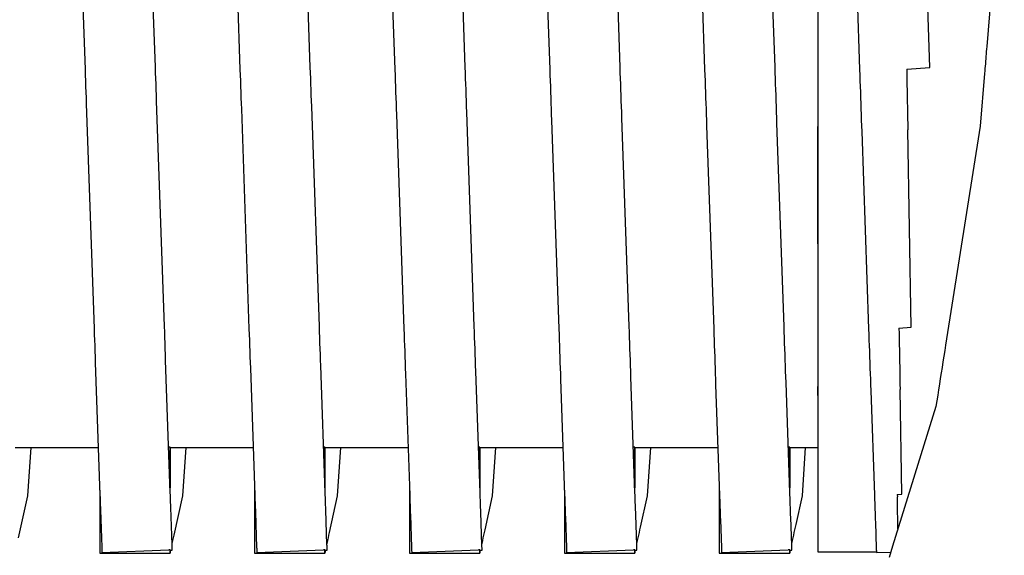
# Model space of a CAD drawing. Units: millimetres. Extents: x -197293 to -86482, y -114624 to 37060.
# Drawn here: x -158121 to -158117, y -114465 to -114463 of the extents above; entities that cross this region are included whole.
import ezdxf

# ---------------------------------------------------------------- set-up
doc = ezdxf.new("R2010")
doc.units = ezdxf.units.MM
doc.layers.add('Vaillant_HEIZ', color=7, linetype='Continuous')

msp = doc.modelspace()

# ---------------------------------------------------------------- linework, layer by layer
at = {"layer": 'Vaillant_HEIZ'}
for p, q in [((-158120.6764, -114462.9624), (-158120.7226, -114461.6389)), ((-158121.0212, -114461.6493), (-158120.975, -114462.9728)), ((-158120.3635, -114461.6597), (-158120.3177, -114462.9728)), ((-158120.0191, -114462.9624), (-158120.0649, -114461.6492)), ((-158119.7059, -114461.67), (-158119.6604, -114462.9728)), ((-158119.3618, -114462.9624), (-158119.4073, -114461.6596)), ((-158119.0482, -114461.6804), (-158119.0031, -114462.9728)), ((-158118.7045, -114462.9624), (-158118.7496, -114461.6699)), ((-158118.0472, -114462.9624), (-158118.092, -114461.6803)), ((-158117.8652, -114461.6806), (-158117.8652, -114462.9709)), ((-158118.3905, -114461.6907), (-158118.3458, -114462.9728)), ((-158117.7329, -114461.701), (-158117.6885, -114462.9728)), ((-158117.3899, -114462.9624), (-158117.4343, -114461.6906)), ((-158117.0742, -114461.9503), (-158117.1489, -114462.8751)), ((-158117.1497, -114462.8854), (-158117.1505, -114462.8958)), ((-158117.1489, -114462.8751), (-158117.1497, -114462.8854)), ((-158117.153, -114462.9267), (-158117.1539, -114462.9371)), ((-158117.1522, -114462.9164), (-158117.153, -114462.9267)), ((-158117.1514, -114462.9061), (-158117.1522, -114462.9164)), ((-158117.1505, -114462.8958), (-158117.1514, -114462.9061)), ((-158120.975, -114462.9728), (-158120.9741, -114462.9966)), ((-158120.6755, -114462.9862), (-158120.6764, -114462.9624)), ((-158120.3177, -114462.9728), (-158120.3168, -114462.9966)), ((-158120.0182, -114462.9862), (-158120.0191, -114462.9624)), ((-158119.6604, -114462.9728), (-158119.6595, -114462.9966)), ((-158119.3609, -114462.9862), (-158119.3618, -114462.9624)), ((-158119.0031, -114462.9728), (-158119.0022, -114462.9966)), ((-158118.7036, -114462.9862), (-158118.7045, -114462.9624)), ((-158118.3458, -114462.9728), (-158118.3449, -114462.9966)), ((-158118.0464, -114462.9862), (-158118.0472, -114462.9624)), ((-158117.8652, -114462.9709), (-158117.8652, -114462.976)), ((-158117.8652, -114462.976), (-158117.8652, -114462.9998)), ((-158117.6885, -114462.9728), (-158117.6876, -114462.9966)), ((-158117.4884, -114462.9709), (-158117.3898, -114462.9639)), ((-158117.4884, -114462.9709), (-158117.4881, -114462.9897)), ((-158117.3898, -114462.9639), (-158117.3899, -114462.9624)), ((-158117.1572, -114462.9784), (-158117.158, -114462.9887)), ((-158117.1564, -114462.9681), (-158117.1572, -114462.9784)), ((-158117.1555, -114462.9577), (-158117.1564, -114462.9681)), ((-158117.1547, -114462.9474), (-158117.1555, -114462.9577)), ((-158117.1539, -114462.9371), (-158117.1547, -114462.9474)), ((-158120.9741, -114462.9966), (-158120.9733, -114463.0204)), ((-158120.9733, -114463.0204), (-158120.9725, -114463.0443)), ((-158120.6747, -114463.01), (-158120.6755, -114462.9862)), ((-158120.6739, -114463.0338), (-158120.6747, -114463.01)), ((-158120.3168, -114462.9966), (-158120.316, -114463.0204)), ((-158120.316, -114463.0204), (-158120.3152, -114463.0443)), ((-158120.0174, -114463.01), (-158120.0182, -114462.9862)), ((-158120.0166, -114463.0338), (-158120.0174, -114463.01)), ((-158119.6595, -114462.9966), (-158119.6587, -114463.0204)), ((-158119.6587, -114463.0204), (-158119.6579, -114463.0443)), ((-158119.3601, -114463.01), (-158119.3609, -114462.9862)), ((-158119.3593, -114463.0338), (-158119.3601, -114463.01)), ((-158119.0022, -114462.9966), (-158119.0014, -114463.0204)), ((-158119.0014, -114463.0204), (-158119.0006, -114463.0443)), ((-158118.7028, -114463.01), (-158118.7036, -114462.9862)), ((-158118.702, -114463.0338), (-158118.7028, -114463.01)), ((-158118.3449, -114462.9966), (-158118.3441, -114463.0204)), ((-158118.3441, -114463.0204), (-158118.3433, -114463.0443)), ((-158118.0455, -114463.01), (-158118.0464, -114462.9862)), ((-158118.0447, -114463.0338), (-158118.0455, -114463.01)), ((-158117.8652, -114462.9998), (-158117.8652, -114463.0236)), ((-158117.6876, -114462.9966), (-158117.6868, -114463.0204)), ((-158117.6868, -114463.0204), (-158117.686, -114463.0443)), ((-158117.4881, -114462.9897), (-158117.4877, -114463.0135)), ((-158117.4877, -114463.0135), (-158117.4873, -114463.0373)), ((-158117.158, -114462.9887), (-158117.1761, -114463.2125)), ((-158120.9725, -114463.0443), (-158120.9716, -114463.0681)), ((-158120.673, -114463.0576), (-158120.6739, -114463.0338)), ((-158120.6722, -114463.0815), (-158120.673, -114463.0576)), ((-158120.3152, -114463.0443), (-158120.3143, -114463.0681)), ((-158120.0157, -114463.0576), (-158120.0166, -114463.0338)), ((-158120.0149, -114463.0815), (-158120.0157, -114463.0576)), ((-158119.6579, -114463.0443), (-158119.657, -114463.0681)), ((-158119.3584, -114463.0576), (-158119.3593, -114463.0338)), ((-158119.3576, -114463.0815), (-158119.3584, -114463.0576)), ((-158119.0006, -114463.0443), (-158118.9997, -114463.0681)), ((-158118.7012, -114463.0576), (-158118.702, -114463.0338)), ((-158118.7003, -114463.0815), (-158118.7012, -114463.0576)), ((-158118.3433, -114463.0443), (-158118.3424, -114463.0681)), ((-158118.0439, -114463.0576), (-158118.0447, -114463.0338)), ((-158118.043, -114463.0815), (-158118.0439, -114463.0576)), ((-158117.8652, -114463.0236), (-158117.8652, -114463.0474)), ((-158117.8652, -114463.0474), (-158117.8652, -114463.0713)), ((-158117.686, -114463.0443), (-158117.6851, -114463.0681)), ((-158117.4873, -114463.0373), (-158117.4868, -114463.0612)), ((-158117.4868, -114463.0612), (-158117.4864, -114463.085)), ((-158120.9716, -114463.0681), (-158120.9708, -114463.0919)), ((-158120.9708, -114463.0919), (-158120.97, -114463.1157)), ((-158120.6714, -114463.1053), (-158120.6722, -114463.0815)), ((-158120.3143, -114463.0681), (-158120.3135, -114463.0919)), ((-158120.3135, -114463.0919), (-158120.3127, -114463.1157)), ((-158120.0141, -114463.1053), (-158120.0149, -114463.0815)), ((-158119.657, -114463.0681), (-158119.6562, -114463.0919)), ((-158119.6562, -114463.0919), (-158119.6554, -114463.1157)), ((-158119.3568, -114463.1053), (-158119.3576, -114463.0815)), ((-158118.9997, -114463.0681), (-158118.9989, -114463.0919)), ((-158118.9989, -114463.0919), (-158118.9981, -114463.1157)), ((-158118.6995, -114463.1053), (-158118.7003, -114463.0815)), ((-158118.3424, -114463.0681), (-158118.3416, -114463.0919)), ((-158118.3416, -114463.0919), (-158118.3408, -114463.1157)), ((-158118.0422, -114463.1053), (-158118.043, -114463.0815)), ((-158117.8652, -114463.0713), (-158117.8652, -114463.0951)), ((-158117.8652, -114463.0951), (-158117.8652, -114463.1189)), ((-158117.6851, -114463.0681), (-158117.6843, -114463.0919)), ((-158117.6843, -114463.0919), (-158117.6835, -114463.1157)), ((-158117.4864, -114463.085), (-158117.486, -114463.1088)), ((-158120.97, -114463.1157), (-158120.9366, -114464.0724)), ((-158120.638, -114464.0619), (-158120.6714, -114463.1053)), ((-158120.3127, -114463.1157), (-158120.3118, -114463.1395)), ((-158120.3118, -114463.1395), (-158120.2793, -114464.0724)), ((-158120.0133, -114463.1291), (-158120.0141, -114463.1053)), ((-158119.9807, -114464.0619), (-158120.0133, -114463.1291)), ((-158119.6554, -114463.1157), (-158119.6545, -114463.1395)), ((-158119.6545, -114463.1395), (-158119.6537, -114463.1633)), ((-158119.356, -114463.1291), (-158119.3568, -114463.1053)), ((-158119.3551, -114463.1529), (-158119.356, -114463.1291)), ((-158118.9981, -114463.1157), (-158118.9972, -114463.1395)), ((-158118.9972, -114463.1395), (-158118.9964, -114463.1633)), ((-158118.6987, -114463.1291), (-158118.6995, -114463.1053)), ((-158118.6978, -114463.1529), (-158118.6987, -114463.1291)), ((-158118.3408, -114463.1157), (-158118.3399, -114463.1395)), ((-158118.3399, -114463.1395), (-158118.3391, -114463.1633)), ((-158118.0414, -114463.1291), (-158118.0422, -114463.1053)), ((-158118.0405, -114463.1529), (-158118.0414, -114463.1291)), ((-158117.8652, -114463.1189), (-158117.8652, -114463.1427)), ((-158117.8652, -114463.1427), (-158117.8652, -114463.1665)), ((-158117.6835, -114463.1157), (-158117.6827, -114463.1395)), ((-158117.6827, -114463.1395), (-158117.6818, -114463.1633)), ((-158117.486, -114463.1088), (-158117.4856, -114463.1326)), ((-158117.4856, -114463.1326), (-158117.4852, -114463.1565)), ((-158119.6537, -114463.1633), (-158119.622, -114464.0724)), ((-158119.3234, -114464.0619), (-158119.3551, -114463.1529)), ((-158118.9964, -114463.1633), (-158118.9956, -114463.1872)), ((-158118.9956, -114463.1872), (-158118.9647, -114464.0724)), ((-158118.697, -114463.1767), (-158118.6978, -114463.1529)), ((-158118.6661, -114464.0619), (-158118.697, -114463.1767)), ((-158118.3391, -114463.1633), (-158118.3383, -114463.1872)), ((-158118.3383, -114463.1872), (-158118.3375, -114463.211)), ((-158118.0397, -114463.1767), (-158118.0405, -114463.1529)), ((-158118.0389, -114463.2005), (-158118.0397, -114463.1767)), ((-158117.8652, -114463.1665), (-158117.8652, -114463.1903)), ((-158117.6818, -114463.1633), (-158117.681, -114463.1872)), ((-158117.681, -114463.1872), (-158117.6802, -114463.211)), ((-158117.4852, -114463.1565), (-158117.4848, -114463.1803)), ((-158117.4848, -114463.1803), (-158117.4843, -114463.2041)), ((-158118.3375, -114463.211), (-158118.3074, -114464.0724)), ((-158118.0088, -114464.0619), (-158118.0389, -114463.2005)), ((-158117.8652, -114463.1903), (-158117.8652, -114463.2141)), ((-158117.8652, -114463.7123), (-158117.8652, -114463.2141)), ((-158117.8652, -114463.2141), (-158117.8652, -114464.0697)), ((-158117.6802, -114463.211), (-158117.6793, -114463.2348)), ((-158117.4843, -114463.2041), (-158117.4839, -114463.228)), ((-158117.4693, -114464.0661), (-158117.4839, -114463.228)), ((-158117.1761, -114463.2125), (-158117.3232, -114464.1414)), ((-158117.6793, -114463.2348), (-158117.6501, -114464.0724)), ((-158120.6371, -114464.0858), (-158120.638, -114464.0619)), ((-158119.9798, -114464.0858), (-158119.9807, -114464.0619)), ((-158119.3225, -114464.0858), (-158119.3234, -114464.0619)), ((-158118.6653, -114464.0858), (-158118.6661, -114464.0619)), ((-158118.008, -114464.0858), (-158118.0088, -114464.0619)), ((-158120.9366, -114464.0724), (-158120.9357, -114464.0962)), ((-158120.9357, -114464.0962), (-158120.9349, -114464.12)), ((-158120.6363, -114464.1096), (-158120.6371, -114464.0858)), ((-158120.2793, -114464.0724), (-158120.2784, -114464.0962)), ((-158120.2784, -114464.0962), (-158120.2776, -114464.12)), ((-158119.979, -114464.1096), (-158119.9798, -114464.0858)), ((-158119.622, -114464.0724), (-158119.6211, -114464.0962)), ((-158119.6211, -114464.0962), (-158119.6203, -114464.12)), ((-158119.3217, -114464.1096), (-158119.3225, -114464.0858)), ((-158118.9647, -114464.0724), (-158118.9638, -114464.0962)), ((-158118.9638, -114464.0962), (-158118.963, -114464.12)), ((-158118.6644, -114464.1096), (-158118.6653, -114464.0858)), ((-158118.3074, -114464.0724), (-158118.3065, -114464.0962)), ((-158118.3065, -114464.0962), (-158118.3057, -114464.12)), ((-158118.0071, -114464.1096), (-158118.008, -114464.0858)), ((-158117.8652, -114464.0697), (-158117.8652, -114464.0792)), ((-158117.8652, -114464.0792), (-158117.8652, -114464.103)), ((-158117.8652, -114464.103), (-158117.8652, -114464.1268)), ((-158117.6501, -114464.0724), (-158117.6492, -114464.0962)), ((-158117.6492, -114464.0962), (-158117.6484, -114464.12)), ((-158117.5211, -114464.0697), (-158117.4693, -114464.0661)), ((-158117.5211, -114464.0697), (-158117.5207, -114464.0917)), ((-158117.5207, -114464.0917), (-158117.5203, -114464.1155)), ((-158120.9349, -114464.12), (-158120.9341, -114464.1438)), ((-158120.9341, -114464.1438), (-158120.9332, -114464.1676)), ((-158120.6355, -114464.1334), (-158120.6363, -114464.1096)), ((-158120.6346, -114464.1572), (-158120.6355, -114464.1334)), ((-158120.2776, -114464.12), (-158120.2768, -114464.1438)), ((-158120.2768, -114464.1438), (-158120.2759, -114464.1676)), ((-158119.9782, -114464.1334), (-158119.979, -114464.1096)), ((-158119.9773, -114464.1572), (-158119.9782, -114464.1334)), ((-158119.6203, -114464.12), (-158119.6195, -114464.1438)), ((-158119.6195, -114464.1438), (-158119.6186, -114464.1676)), ((-158119.3209, -114464.1334), (-158119.3217, -114464.1096)), ((-158119.3201, -114464.1572), (-158119.3209, -114464.1334)), ((-158118.963, -114464.12), (-158118.9622, -114464.1438)), ((-158118.9622, -114464.1438), (-158118.9613, -114464.1676)), ((-158118.6636, -114464.1334), (-158118.6644, -114464.1096)), ((-158118.6628, -114464.1572), (-158118.6636, -114464.1334)), ((-158118.3057, -114464.12), (-158118.3049, -114464.1438)), ((-158118.3049, -114464.1438), (-158118.304, -114464.1676)), ((-158118.0063, -114464.1334), (-158118.0071, -114464.1096)), ((-158118.0055, -114464.1572), (-158118.0063, -114464.1334)), ((-158117.8652, -114464.1268), (-158117.8652, -114464.1507)), ((-158117.6484, -114464.12), (-158117.6476, -114464.1438)), ((-158117.6476, -114464.1438), (-158117.6468, -114464.1676)), ((-158117.5203, -114464.1155), (-158117.5198, -114464.1394)), ((-158117.5198, -114464.1394), (-158117.5194, -114464.1632)), ((-158117.3232, -114464.1414), (-158117.327, -114464.1651)), ((-158120.9332, -114464.1676), (-158120.9324, -114464.1914)), ((-158120.6338, -114464.181), (-158120.6346, -114464.1572)), ((-158120.633, -114464.2048), (-158120.6338, -114464.181)), ((-158120.2759, -114464.1676), (-158120.2751, -114464.1914)), ((-158119.9765, -114464.181), (-158119.9773, -114464.1572)), ((-158119.9757, -114464.2048), (-158119.9765, -114464.181)), ((-158119.6186, -114464.1676), (-158119.6178, -114464.1914)), ((-158119.3192, -114464.181), (-158119.3201, -114464.1572)), ((-158119.3184, -114464.2048), (-158119.3192, -114464.181)), ((-158118.9613, -114464.1676), (-158118.9605, -114464.1914)), ((-158118.6619, -114464.181), (-158118.6628, -114464.1572)), ((-158118.6611, -114464.2048), (-158118.6619, -114464.181)), ((-158118.304, -114464.1676), (-158118.3032, -114464.1914)), ((-158118.0046, -114464.181), (-158118.0055, -114464.1572)), ((-158118.0038, -114464.2048), (-158118.0046, -114464.181)), ((-158117.8652, -114464.1507), (-158117.8652, -114464.1745)), ((-158117.8652, -114464.1745), (-158117.8652, -114464.1983)), ((-158117.6468, -114464.1676), (-158117.6459, -114464.1914)), ((-158117.5194, -114464.1632), (-158117.519, -114464.187)), ((-158117.519, -114464.187), (-158117.5186, -114464.2108)), ((-158117.3307, -114464.1888), (-158117.3345, -114464.2125)), ((-158117.327, -114464.1651), (-158117.3307, -114464.1888)), ((-158120.9324, -114464.1914), (-158120.9316, -114464.2153)), ((-158120.9316, -114464.2153), (-158120.9119, -114464.7783)), ((-158120.6133, -114464.7679), (-158120.633, -114464.2048)), ((-158120.2751, -114464.1914), (-158120.2743, -114464.2153)), ((-158120.2743, -114464.2153), (-158120.2734, -114464.2391)), ((-158119.9749, -114464.2287), (-158119.9757, -114464.2048)), ((-158119.956, -114464.7679), (-158119.9749, -114464.2287)), ((-158119.6178, -114464.1914), (-158119.617, -114464.2153)), ((-158119.617, -114464.2153), (-158119.6161, -114464.2391)), ((-158119.3176, -114464.2287), (-158119.3184, -114464.2048)), ((-158119.3167, -114464.2525), (-158119.3176, -114464.2287)), ((-158118.9605, -114464.1914), (-158118.9597, -114464.2153)), ((-158118.9597, -114464.2153), (-158118.9588, -114464.2391)), ((-158118.6603, -114464.2287), (-158118.6611, -114464.2048)), ((-158118.6594, -114464.2525), (-158118.6603, -114464.2287)), ((-158118.3032, -114464.1914), (-158118.3024, -114464.2153)), ((-158118.3024, -114464.2153), (-158118.3016, -114464.2391)), ((-158118.003, -114464.2287), (-158118.0038, -114464.2048)), ((-158118.0021, -114464.2525), (-158118.003, -114464.2287)), ((-158117.8652, -114464.1983), (-158117.8652, -114464.2221)), ((-158117.8652, -114464.2221), (-158117.8652, -114464.2459)), ((-158117.6459, -114464.1914), (-158117.6451, -114464.2153)), ((-158117.6451, -114464.2153), (-158117.6443, -114464.2391)), ((-158117.5186, -114464.2108), (-158117.5182, -114464.2347)), ((-158117.3345, -114464.2125), (-158117.3382, -114464.2362)), ((-158120.2734, -114464.2391), (-158120.2546, -114464.7783)), ((-158119.6161, -114464.2391), (-158119.6153, -114464.2629)), ((-158119.6153, -114464.2629), (-158119.5973, -114464.7783)), ((-158119.2987, -114464.7679), (-158119.3167, -114464.2525)), ((-158118.9588, -114464.2391), (-158118.958, -114464.2629)), ((-158118.958, -114464.2629), (-158118.9572, -114464.2867)), ((-158118.6586, -114464.2763), (-158118.6594, -114464.2525)), ((-158118.3016, -114464.2391), (-158118.3007, -114464.2629)), ((-158118.3007, -114464.2629), (-158118.2999, -114464.2867)), ((-158118.0013, -114464.2763), (-158118.0021, -114464.2525)), ((-158117.8652, -114464.2459), (-158117.8652, -114464.2697)), ((-158117.8652, -114464.2697), (-158117.8652, -114464.2936)), ((-158117.6443, -114464.2391), (-158117.6434, -114464.2629)), ((-158117.6434, -114464.2629), (-158117.6426, -114464.2867)), ((-158117.5182, -114464.2347), (-158117.5178, -114464.2585)), ((-158117.5178, -114464.2585), (-158117.5174, -114464.2823)), ((-158117.342, -114464.2598), (-158117.3457, -114464.2835)), ((-158117.3382, -114464.2362), (-158117.342, -114464.2598)), ((-158118.9572, -114464.2867), (-158118.94, -114464.7783)), ((-158118.6414, -114464.7679), (-158118.6586, -114464.2763)), ((-158118.2999, -114464.2867), (-158118.2991, -114464.3105)), ((-158118.2991, -114464.3105), (-158118.2827, -114464.7783)), ((-158118.0005, -114464.3001), (-158118.0013, -114464.2763)), ((-158117.9841, -114464.7679), (-158118.0005, -114464.3001)), ((-158117.8652, -114464.2936), (-158117.8652, -114464.3174)), ((-158117.6426, -114464.2867), (-158117.6418, -114464.3105)), ((-158117.6418, -114464.3105), (-158117.6409, -114464.3343)), ((-158117.5174, -114464.2823), (-158117.5169, -114464.3062)), ((-158117.5169, -114464.3062), (-158117.5165, -114464.33)), ((-158117.3495, -114464.3072), (-158117.3532, -114464.3309)), ((-158117.3457, -114464.2835), (-158117.3495, -114464.3072)), ((-158117.8652, -114464.355), (-158117.8652, -114464.3174)), ((-158117.8652, -114464.3174), (-158117.8652, -114464.7752)), ((-158117.6409, -114464.3343), (-158117.6254, -114464.7783)), ((-158117.5088, -114464.7743), (-158117.5165, -114464.33)), ((-158117.357, -114464.3545), (-158117.3607, -114464.3782)), ((-158117.3532, -114464.3309), (-158117.357, -114464.3545)), ((-158117.3607, -114464.3782), (-158117.3645, -114464.4019)), ((-158117.3645, -114464.4022), (-158117.5488, -114464.9951)), ((-158117.3645, -114464.4019), (-158117.3645, -114464.4022)), ((-158121.271, -114464.5765), (-158120.919, -114464.5765)), ((-158121.2177, -114464.7812), (-158121.2037, -114464.5765)), ((-158120.6141, -114464.5748), (-158120.6201, -114464.5748)), ((-158120.6141, -114464.5748), (-158120.6141, -114464.7467)), ((-158120.6137, -114464.5765), (-158120.6141, -114464.5748)), ((-158120.6141, -114464.7467), (-158120.6141, -114464.5748)), ((-158120.6137, -114464.5765), (-158120.2617, -114464.5765)), ((-158120.5604, -114464.7812), (-158120.5464, -114464.5765)), ((-158119.9568, -114464.5748), (-158119.9628, -114464.5748)), ((-158119.9568, -114464.5748), (-158119.9568, -114464.7467)), ((-158119.9564, -114464.5765), (-158119.9568, -114464.5748)), ((-158119.9568, -114464.7467), (-158119.9568, -114464.5748)), ((-158119.9564, -114464.5765), (-158119.6044, -114464.5765)), ((-158119.9031, -114464.7812), (-158119.8891, -114464.5765)), ((-158119.2995, -114464.5748), (-158119.3055, -114464.5748)), ((-158119.2995, -114464.5748), (-158119.2995, -114464.7467)), ((-158119.2991, -114464.5765), (-158119.2995, -114464.5748)), ((-158119.2995, -114464.7467), (-158119.2995, -114464.5748)), ((-158119.2991, -114464.5765), (-158118.9471, -114464.5765)), ((-158119.2458, -114464.7812), (-158119.2318, -114464.5765)), ((-158118.6422, -114464.5748), (-158118.6482, -114464.5748)), ((-158118.6422, -114464.5748), (-158118.6422, -114464.7467)), ((-158118.6418, -114464.5765), (-158118.6422, -114464.5748)), ((-158118.6422, -114464.7467), (-158118.6422, -114464.5748)), ((-158118.6418, -114464.5765), (-158118.2898, -114464.5765)), ((-158118.5885, -114464.7812), (-158118.5745, -114464.5765)), ((-158117.9849, -114464.5748), (-158117.9909, -114464.5748)), ((-158117.9849, -114464.5748), (-158117.9849, -114464.7467)), ((-158117.9845, -114464.5765), (-158117.9849, -114464.5748)), ((-158117.9849, -114464.7467), (-158117.9849, -114464.5748)), ((-158117.9845, -114464.5765), (-158117.8652, -114464.5765)), ((-158117.9312, -114464.7812), (-158117.9172, -114464.5765)), ((-158120.9126, -114464.7571), (-158120.9126, -114464.8842)), ((-158120.613, -114464.7782), (-158120.6133, -114464.7679)), ((-158120.2554, -114464.7571), (-158120.2554, -114464.8612)), ((-158119.9557, -114464.7782), (-158119.956, -114464.7679)), ((-158119.5981, -114464.7571), (-158119.5981, -114464.8383)), ((-158119.2984, -114464.7782), (-158119.2987, -114464.7679)), ((-158118.9408, -114464.7571), (-158118.9408, -114464.8153)), ((-158118.6411, -114464.7782), (-158118.6414, -114464.7679)), ((-158118.2835, -114464.7571), (-158118.2835, -114464.7924)), ((-158117.9838, -114464.7782), (-158117.9841, -114464.7679)), ((-158117.8652, -114464.7752), (-158117.8652, -114464.78)), ((-158117.5283, -114464.7752), (-158117.5088, -114464.7743)), ((-158117.5283, -114464.7752), (-158117.5281, -114464.7853)), ((-158121.257, -114464.9596), (-158121.2177, -114464.7812)), ((-158120.9119, -114464.7783), (-158120.9115, -114464.7887)), ((-158120.9115, -114464.7887), (-158120.9112, -114464.799)), ((-158120.9112, -114464.799), (-158120.9108, -114464.8094)), ((-158120.9108, -114464.8094), (-158120.9105, -114464.8197)), ((-158120.6126, -114464.7886), (-158120.613, -114464.7782)), ((-158120.6122, -114464.7989), (-158120.6126, -114464.7886)), ((-158120.6119, -114464.8093), (-158120.6122, -114464.7989)), ((-158120.6115, -114464.8196), (-158120.6119, -114464.8093)), ((-158120.5972, -114464.9481), (-158120.5604, -114464.7812)), ((-158120.2546, -114464.7783), (-158120.2543, -114464.7887)), ((-158120.2543, -114464.7887), (-158120.2539, -114464.799)), ((-158120.2539, -114464.799), (-158120.2535, -114464.8094)), ((-158120.2535, -114464.8094), (-158120.2532, -114464.8197)), ((-158119.9553, -114464.7886), (-158119.9557, -114464.7782)), ((-158119.9549, -114464.7989), (-158119.9553, -114464.7886)), ((-158119.9546, -114464.8093), (-158119.9549, -114464.7989)), ((-158119.9542, -114464.8196), (-158119.9546, -114464.8093)), ((-158119.9374, -114464.9366), (-158119.9031, -114464.7812)), ((-158119.5973, -114464.7783), (-158119.597, -114464.7887)), ((-158119.597, -114464.7887), (-158119.5966, -114464.799)), ((-158119.5966, -114464.799), (-158119.5962, -114464.8094)), ((-158119.5962, -114464.8094), (-158119.5959, -114464.8197)), ((-158119.298, -114464.7886), (-158119.2984, -114464.7782)), ((-158119.2976, -114464.7989), (-158119.298, -114464.7886)), ((-158119.2973, -114464.8093), (-158119.2976, -114464.7989)), ((-158119.2969, -114464.8196), (-158119.2973, -114464.8093)), ((-158119.2775, -114464.925), (-158119.2458, -114464.7812)), ((-158118.9408, -114464.8153), (-158118.9408, -114464.8383)), ((-158118.94, -114464.7783), (-158118.9397, -114464.7887)), ((-158118.9397, -114464.7887), (-158118.9393, -114464.799)), ((-158118.9393, -114464.799), (-158118.9389, -114464.8094)), ((-158118.9389, -114464.8094), (-158118.9386, -114464.8197)), ((-158118.6407, -114464.7886), (-158118.6411, -114464.7782)), ((-158118.6403, -114464.7989), (-158118.6407, -114464.7886)), ((-158118.64, -114464.8093), (-158118.6403, -114464.7989)), ((-158118.6396, -114464.8196), (-158118.64, -114464.8093)), ((-158118.6177, -114464.9135), (-158118.5885, -114464.7812)), ((-158118.2835, -114464.7924), (-158118.2835, -114464.8153)), ((-158118.2835, -114464.8153), (-158118.2835, -114464.8383)), ((-158118.2827, -114464.7783), (-158118.2824, -114464.7887)), ((-158118.2824, -114464.7887), (-158118.282, -114464.799)), ((-158118.282, -114464.799), (-158118.2816, -114464.8094)), ((-158118.2816, -114464.8094), (-158118.2813, -114464.8197)), ((-158117.9834, -114464.7886), (-158117.9838, -114464.7782)), ((-158117.983, -114464.7989), (-158117.9834, -114464.7886)), ((-158117.9827, -114464.8093), (-158117.983, -114464.7989)), ((-158117.9823, -114464.8196), (-158117.9827, -114464.8093)), ((-158117.9579, -114464.902), (-158117.9312, -114464.7812)), ((-158117.8652, -114464.78), (-158117.8652, -114464.7903)), ((-158117.8652, -114464.7903), (-158117.8652, -114464.8007)), ((-158117.8652, -114464.8007), (-158117.8652, -114464.811)), ((-158117.8652, -114464.811), (-158117.8652, -114464.8214)), ((-158117.6254, -114464.7783), (-158117.6251, -114464.7887)), ((-158117.6251, -114464.7887), (-158117.6247, -114464.799)), ((-158117.6247, -114464.799), (-158117.6243, -114464.8094)), ((-158117.6243, -114464.8094), (-158117.624, -114464.8197)), ((-158117.5279, -114464.7956), (-158117.5281, -114464.7853)), ((-158117.5277, -114464.806), (-158117.5279, -114464.7956)), ((-158117.5275, -114464.8163), (-158117.5277, -114464.806)), ((-158117.5274, -114464.8267), (-158117.5275, -114464.8163)), ((-158120.9105, -114464.8197), (-158120.9101, -114464.83)), ((-158120.9101, -114464.83), (-158120.9097, -114464.8404)), ((-158120.9097, -114464.8404), (-158120.9042, -114464.9994)), ((-158120.6112, -114464.8299), (-158120.6115, -114464.8196)), ((-158120.6056, -114464.989), (-158120.6112, -114464.8299)), ((-158120.2532, -114464.8197), (-158120.2528, -114464.83)), ((-158120.2528, -114464.83), (-158120.2524, -114464.8404)), ((-158120.2524, -114464.8404), (-158120.2521, -114464.8507)), ((-158120.2521, -114464.8507), (-158120.2469, -114465)), ((-158119.9539, -114464.8299), (-158119.9542, -114464.8196)), ((-158119.9535, -114464.8403), (-158119.9539, -114464.8299)), ((-158119.9483, -114464.9896), (-158119.9535, -114464.8403)), ((-158119.5981, -114464.8383), (-158119.5981, -114464.8612)), ((-158119.5959, -114464.8197), (-158119.5955, -114464.83)), ((-158119.5955, -114464.83), (-158119.5951, -114464.8404)), ((-158119.5951, -114464.8404), (-158119.5948, -114464.8507)), ((-158119.5948, -114464.8507), (-158119.5944, -114464.8611)), ((-158119.2966, -114464.8299), (-158119.2969, -114464.8196)), ((-158119.2962, -114464.8403), (-158119.2966, -114464.8299)), ((-158119.2958, -114464.8506), (-158119.2962, -114464.8403)), ((-158119.291, -114464.9902), (-158119.2958, -114464.8506)), ((-158118.9408, -114464.8383), (-158118.9408, -114464.8612)), ((-158118.9386, -114464.8197), (-158118.9382, -114464.83)), ((-158118.9382, -114464.83), (-158118.9379, -114464.8404)), ((-158118.9379, -114464.8404), (-158118.9375, -114464.8507)), ((-158118.9375, -114464.8507), (-158118.9371, -114464.8611)), ((-158118.6393, -114464.8299), (-158118.6396, -114464.8196)), ((-158118.6389, -114464.8403), (-158118.6393, -114464.8299)), ((-158118.6385, -114464.8506), (-158118.6389, -114464.8403)), ((-158118.6382, -114464.861), (-158118.6385, -114464.8506)), ((-158118.2835, -114464.8383), (-158118.2835, -114464.8612)), ((-158118.2813, -114464.8197), (-158118.2809, -114464.83)), ((-158118.2809, -114464.83), (-158118.2806, -114464.8404)), ((-158118.2806, -114464.8404), (-158118.2802, -114464.8507)), ((-158118.2802, -114464.8507), (-158118.2798, -114464.8611)), ((-158117.982, -114464.8299), (-158117.9823, -114464.8196)), ((-158117.9816, -114464.8403), (-158117.982, -114464.8299)), ((-158117.9812, -114464.8506), (-158117.9816, -114464.8403)), ((-158117.9809, -114464.861), (-158117.9812, -114464.8506)), ((-158117.8652, -114464.8214), (-158117.8652, -114464.8317)), ((-158117.8652, -114464.8317), (-158117.8652, -114464.842)), ((-158117.8652, -114464.842), (-158117.8652, -114464.8524)), ((-158117.8652, -114464.8524), (-158117.8652, -114464.8627)), ((-158117.624, -114464.8197), (-158117.6236, -114464.83)), ((-158117.6236, -114464.83), (-158117.6233, -114464.8404)), ((-158117.6233, -114464.8404), (-158117.6229, -114464.8507)), ((-158117.6229, -114464.8507), (-158117.6225, -114464.8611)), ((-158117.5272, -114464.837), (-158117.5274, -114464.8267)), ((-158117.527, -114464.8474), (-158117.5272, -114464.837)), ((-158117.5268, -114464.8577), (-158117.527, -114464.8474)), ((-158117.5266, -114464.8681), (-158117.5268, -114464.8577)), ((-158120.9126, -114464.8842), (-158120.9126, -114464.9071)), ((-158120.2554, -114464.8612), (-158120.2554, -114464.8842)), ((-158120.2554, -114464.8842), (-158120.2554, -114464.9071)), ((-158119.5981, -114464.8612), (-158119.5981, -114464.8842)), ((-158119.5981, -114464.8842), (-158119.5981, -114464.9071)), ((-158119.5944, -114464.8611), (-158119.5896, -114465.0006)), ((-158118.9408, -114464.8612), (-158118.9408, -114464.8842)), ((-158118.9408, -114464.8842), (-158118.9408, -114464.9071)), ((-158118.9371, -114464.8611), (-158118.9368, -114464.8714)), ((-158118.9368, -114464.8714), (-158118.9322, -114465.0012)), ((-158118.6336, -114464.9908), (-158118.6382, -114464.861)), ((-158118.2835, -114464.8612), (-158118.2835, -114464.8842)), ((-158118.2835, -114464.8842), (-158118.2835, -114464.9071)), ((-158118.2798, -114464.8611), (-158118.2795, -114464.8714)), ((-158118.2795, -114464.8714), (-158118.2791, -114464.8817)), ((-158118.2791, -114464.8817), (-158118.2749, -114465.0018)), ((-158117.9805, -114464.8713), (-158117.9809, -114464.861)), ((-158117.9763, -114464.9913), (-158117.9805, -114464.8713)), ((-158117.8652, -114464.8627), (-158117.8652, -114464.8731)), ((-158117.8652, -114464.8731), (-158117.8652, -114464.8834)), ((-158117.8652, -114464.8834), (-158117.8652, -114464.9988)), ((-158117.6225, -114464.8611), (-158117.6222, -114464.8714)), ((-158117.6222, -114464.8714), (-158117.6218, -114464.8817)), ((-158117.6218, -114464.8817), (-158117.6215, -114464.8921)), ((-158117.6215, -114464.8921), (-158117.6176, -114465.0024)), ((-158117.5265, -114464.8784), (-158117.5266, -114464.8681)), ((-158117.5263, -114464.8888), (-158117.5265, -114464.8784)), ((-158117.5257, -114464.9208), (-158117.5263, -114464.8888)), ((-158120.9126, -114464.9071), (-158120.9126, -114464.9301)), ((-158120.9126, -114464.9301), (-158120.9126, -114464.9531)), ((-158120.2554, -114464.9071), (-158120.2554, -114464.9301)), ((-158120.2554, -114464.9301), (-158120.2554, -114464.9531)), ((-158119.9399, -114464.9481), (-158119.9374, -114464.9366)), ((-158119.5981, -114464.9071), (-158119.5981, -114464.9301)), ((-158119.5981, -114464.9301), (-158119.5981, -114464.9531)), ((-158119.2826, -114464.9481), (-158119.2801, -114464.9366)), ((-158119.2801, -114464.9366), (-158119.2775, -114464.925)), ((-158118.9408, -114464.9071), (-158118.9408, -114464.9301)), ((-158118.9408, -114464.9301), (-158118.9408, -114464.9531)), ((-158118.6253, -114464.9481), (-158118.6228, -114464.9366)), ((-158118.6228, -114464.9366), (-158118.6202, -114464.925)), ((-158118.6202, -114464.925), (-158118.6177, -114464.9135)), ((-158118.2835, -114464.9071), (-158118.2835, -114464.9301)), ((-158118.2835, -114464.9301), (-158118.2835, -114464.9531)), ((-158117.968, -114464.9481), (-158117.9655, -114464.9366)), ((-158117.9655, -114464.9366), (-158117.9629, -114464.925)), ((-158117.9629, -114464.925), (-158117.9604, -114464.9135)), ((-158117.9604, -114464.9135), (-158117.9579, -114464.902)), ((-158120.9126, -114464.9531), (-158120.9126, -114464.976)), ((-158120.9126, -114464.976), (-158120.9126, -114464.999)), ((-158120.6057, -114464.9866), (-158120.6048, -114464.9826)), ((-158120.6048, -114464.9826), (-158120.6023, -114464.9711)), ((-158120.6023, -114464.9711), (-158120.5997, -114464.9596)), ((-158120.5997, -114464.9596), (-158120.5972, -114464.9481)), ((-158120.2554, -114464.9531), (-158120.2554, -114464.976)), ((-158120.2554, -114464.976), (-158120.2554, -114464.999)), ((-158119.9484, -114464.9866), (-158119.9475, -114464.9826)), ((-158119.9475, -114464.9826), (-158119.945, -114464.9711)), ((-158119.945, -114464.9711), (-158119.9424, -114464.9596)), ((-158119.9424, -114464.9596), (-158119.9399, -114464.9481)), ((-158119.5981, -114464.9531), (-158119.5981, -114464.976)), ((-158119.5981, -114464.976), (-158119.5981, -114464.999)), ((-158119.2911, -114464.9866), (-158119.2902, -114464.9826)), ((-158119.2902, -114464.9826), (-158119.2877, -114464.9711)), ((-158119.2877, -114464.9711), (-158119.2851, -114464.9596)), ((-158119.2851, -114464.9596), (-158119.2826, -114464.9481)), ((-158118.9408, -114464.9531), (-158118.9408, -114464.976)), ((-158118.9408, -114464.976), (-158118.9408, -114464.999)), ((-158118.6338, -114464.9866), (-158118.6329, -114464.9826)), ((-158118.6329, -114464.9826), (-158118.6304, -114464.9711)), ((-158118.6304, -114464.9711), (-158118.6278, -114464.9596)), ((-158118.6278, -114464.9596), (-158118.6253, -114464.9481)), ((-158118.2835, -114464.9531), (-158118.2835, -114464.976)), ((-158118.2835, -114464.976), (-158118.2835, -114464.999)), ((-158117.9765, -114464.9866), (-158117.9756, -114464.9826)), ((-158117.9756, -114464.9826), (-158117.9731, -114464.9711)), ((-158117.9731, -114464.9711), (-158117.9705, -114464.9596)), ((-158117.9705, -114464.9596), (-158117.968, -114464.9481)), ((-158120.9126, -114464.999), (-158120.9126, -114465.0219)), ((-158120.9126, -114465.0219), (-158120.9126, -114465.0246)), ((-158120.9126, -114465.0246), (-158120.6141, -114465.0246)), ((-158120.9042, -114464.9994), (-158120.9042, -114465)), ((-158120.9042, -114465), (-158120.9041, -114465.0006)), ((-158120.9041, -114465.0006), (-158120.9041, -114465.0012)), ((-158120.9041, -114465.0012), (-158120.9041, -114465.0018)), ((-158120.9041, -114465.0018), (-158120.9041, -114465.0024)), ((-158120.9041, -114465.0024), (-158120.9041, -114465.003)), ((-158120.9041, -114465.003), (-158120.904, -114465.0035)), ((-158120.904, -114465.0035), (-158120.904, -114465.0041)), ((-158120.904, -114465.0041), (-158120.904, -114465.0047)), ((-158120.904, -114465.0047), (-158120.904, -114465.0053)), ((-158120.904, -114465.0053), (-158120.904, -114465.0059)), ((-158120.904, -114465.0059), (-158120.9039, -114465.007)), ((-158120.9039, -114465.007), (-158120.9038, -114465.0106)), ((-158120.9038, -114465.0106), (-158120.9037, -114465.0143)), ((-158120.9037, -114465.0143), (-158120.9035, -114465.0179)), ((-158120.9035, -114465.0179), (-158120.9034, -114465.0215)), ((-158120.9034, -114465.0215), (-158120.6199, -114465.0101)), ((-158120.6141, -114465.0098), (-158120.6199, -114465.0101)), ((-158120.6137, -114465.0115), (-158120.6141, -114465.0098)), ((-158120.6141, -114465.0098), (-158120.6141, -114465.0246)), ((-158120.6141, -114465.0246), (-158120.6141, -114465.0098)), ((-158120.6141, -114465.0246), (-158120.6124, -114465.0172)), ((-158120.6137, -114465.0115), (-158120.6048, -114465.0112)), ((-158120.6124, -114465.0172), (-158120.6111, -114465.0114)), ((-158120.6056, -114464.9896), (-158120.6056, -114464.989)), ((-158120.6056, -114464.9902), (-158120.6056, -114464.9896)), ((-158120.6055, -114464.9908), (-158120.6056, -114464.9902)), ((-158120.6055, -114464.9913), (-158120.6055, -114464.9908)), ((-158120.6055, -114464.9919), (-158120.6055, -114464.9913)), ((-158120.6055, -114464.9925), (-158120.6055, -114464.9919)), ((-158120.6055, -114464.9931), (-158120.6055, -114464.9925)), ((-158120.6054, -114464.9937), (-158120.6055, -114464.9931)), ((-158120.6054, -114464.9943), (-158120.6054, -114464.9937)), ((-158120.6054, -114464.9949), (-158120.6054, -114464.9943)), ((-158120.6054, -114464.9955), (-158120.6054, -114464.9949)), ((-158120.6053, -114464.9986), (-158120.6054, -114464.9955)), ((-158120.6051, -114465.0022), (-158120.6053, -114464.9986)), ((-158120.605, -114465.0058), (-158120.6051, -114465.0022)), ((-158120.6048, -114465.0112), (-158120.605, -114465.0058)), ((-158120.2554, -114464.999), (-158120.2554, -114465.0219)), ((-158120.2554, -114465.0219), (-158120.2554, -114465.0246)), ((-158120.2554, -114465.0246), (-158119.9568, -114465.0246)), ((-158120.2469, -114465), (-158120.2469, -114465.0006)), ((-158120.2469, -114465.0006), (-158120.2468, -114465.0012)), ((-158120.2468, -114465.0012), (-158120.2468, -114465.0018)), ((-158120.2468, -114465.0018), (-158120.2468, -114465.0024)), ((-158120.2468, -114465.0024), (-158120.2468, -114465.003)), ((-158120.2468, -114465.003), (-158120.2467, -114465.0035)), ((-158120.2467, -114465.0035), (-158120.2467, -114465.0041)), ((-158120.2467, -114465.0041), (-158120.2467, -114465.0047)), ((-158120.2467, -114465.0047), (-158120.2467, -114465.0053)), ((-158120.2467, -114465.0053), (-158120.2467, -114465.0059)), ((-158120.2467, -114465.0059), (-158120.2466, -114465.0065)), ((-158120.2466, -114465.0065), (-158120.2466, -114465.007)), ((-158120.2466, -114465.007), (-158120.2465, -114465.0106)), ((-158120.2465, -114465.0106), (-158120.2464, -114465.0143)), ((-158120.2464, -114465.0143), (-158120.2462, -114465.0179)), ((-158120.2462, -114465.0179), (-158120.2461, -114465.0215)), ((-158120.2461, -114465.0215), (-158119.9626, -114465.0101)), ((-158119.9568, -114465.0098), (-158119.9626, -114465.0101)), ((-158119.9564, -114465.0115), (-158119.9568, -114465.0098)), ((-158119.9568, -114465.0098), (-158119.9568, -114465.0246)), ((-158119.9568, -114465.0246), (-158119.9568, -114465.0098)), ((-158119.9568, -114465.0246), (-158119.9551, -114465.0172)), ((-158119.9564, -114465.0115), (-158119.9475, -114465.0112)), ((-158119.9551, -114465.0172), (-158119.9538, -114465.0114)), ((-158119.9483, -114464.9902), (-158119.9483, -114464.9896)), ((-158119.9482, -114464.9908), (-158119.9483, -114464.9902)), ((-158119.9482, -114464.9913), (-158119.9482, -114464.9908)), ((-158119.9482, -114464.9919), (-158119.9482, -114464.9913)), ((-158119.9482, -114464.9925), (-158119.9482, -114464.9919)), ((-158119.9482, -114464.9931), (-158119.9482, -114464.9925)), ((-158119.9481, -114464.9937), (-158119.9482, -114464.9931)), ((-158119.9481, -114464.9943), (-158119.9481, -114464.9937)), ((-158119.9481, -114464.9949), (-158119.9481, -114464.9943)), ((-158119.9481, -114464.9955), (-158119.9481, -114464.9949)), ((-158119.9481, -114464.9961), (-158119.9481, -114464.9955)), ((-158119.948, -114464.9986), (-158119.9481, -114464.9961)), ((-158119.9478, -114465.0022), (-158119.948, -114464.9986)), ((-158119.9477, -114465.0058), (-158119.9478, -114465.0022)), ((-158119.9475, -114465.0112), (-158119.9477, -114465.0058)), ((-158119.5981, -114464.999), (-158119.5981, -114465.0219)), ((-158119.5981, -114465.0219), (-158119.5981, -114465.0246)), ((-158119.5981, -114465.0246), (-158119.2995, -114465.0246)), ((-158119.5896, -114465.0006), (-158119.5895, -114465.0012)), ((-158119.5895, -114465.0012), (-158119.5895, -114465.0018)), ((-158119.5895, -114465.0018), (-158119.5895, -114465.0024)), ((-158119.5895, -114465.0024), (-158119.5895, -114465.003)), ((-158119.5895, -114465.003), (-158119.5895, -114465.0035)), ((-158119.5895, -114465.0035), (-158119.5894, -114465.0041)), ((-158119.5894, -114465.0041), (-158119.5894, -114465.0047)), ((-158119.5894, -114465.0047), (-158119.5894, -114465.0053)), ((-158119.5894, -114465.0053), (-158119.5894, -114465.0059)), ((-158119.5894, -114465.0059), (-158119.5893, -114465.0065)), ((-158119.5893, -114465.0065), (-158119.5893, -114465.0071)), ((-158119.5893, -114465.0071), (-158119.5892, -114465.0106)), ((-158119.5892, -114465.0106), (-158119.5891, -114465.0143)), ((-158119.5891, -114465.0143), (-158119.5889, -114465.0179)), ((-158119.5889, -114465.0179), (-158119.5888, -114465.0215)), ((-158119.5888, -114465.0215), (-158119.3053, -114465.0101)), ((-158119.2995, -114465.0098), (-158119.3053, -114465.0101)), ((-158119.2991, -114465.0115), (-158119.2995, -114465.0098)), ((-158119.2995, -114465.0098), (-158119.2995, -114465.0246)), ((-158119.2995, -114465.0246), (-158119.2995, -114465.0098)), ((-158119.2995, -114465.0246), (-158119.2978, -114465.0172)), ((-158119.2991, -114465.0115), (-158119.2902, -114465.0112)), ((-158119.2978, -114465.0172), (-158119.2966, -114465.0114)), ((-158119.2909, -114464.9908), (-158119.291, -114464.9902)), ((-158119.2909, -114464.9913), (-158119.2909, -114464.9908)), ((-158119.2909, -114464.9919), (-158119.2909, -114464.9913)), ((-158119.2909, -114464.9925), (-158119.2909, -114464.9919)), ((-158119.2909, -114464.9931), (-158119.2909, -114464.9925)), ((-158119.2908, -114464.9937), (-158119.2909, -114464.9931)), ((-158119.2908, -114464.9943), (-158119.2908, -114464.9937)), ((-158119.2908, -114464.9949), (-158119.2908, -114464.9943)), ((-158119.2908, -114464.9955), (-158119.2908, -114464.9949)), ((-158119.2908, -114464.9961), (-158119.2908, -114464.9955)), ((-158119.2907, -114464.9967), (-158119.2908, -114464.9961)), ((-158119.2907, -114464.9986), (-158119.2907, -114464.9967)), ((-158119.2905, -114465.0022), (-158119.2907, -114464.9986)), ((-158119.2904, -114465.0058), (-158119.2905, -114465.0022)), ((-158119.2902, -114465.0112), (-158119.2904, -114465.0058)), ((-158118.9408, -114464.999), (-158118.9408, -114465.0219)), ((-158118.9408, -114465.0219), (-158118.9408, -114465.0246)), ((-158118.9408, -114465.0246), (-158118.6422, -114465.0246)), ((-158118.9322, -114465.0012), (-158118.9322, -114465.0018)), ((-158118.9322, -114465.0018), (-158118.9322, -114465.0024)), ((-158118.9322, -114465.0024), (-158118.9322, -114465.003)), ((-158118.9322, -114465.003), (-158118.9322, -114465.0035)), ((-158118.9322, -114465.0035), (-158118.9321, -114465.0041)), ((-158118.9321, -114465.0041), (-158118.9321, -114465.0047)), ((-158118.9321, -114465.0047), (-158118.9321, -114465.0053)), ((-158118.9321, -114465.0053), (-158118.9321, -114465.0059)), ((-158118.9321, -114465.0059), (-158118.9321, -114465.0065)), ((-158118.9321, -114465.0065), (-158118.932, -114465.0071)), ((-158118.932, -114465.0071), (-158118.932, -114465.0077)), ((-158118.932, -114465.0077), (-158118.9319, -114465.0106)), ((-158118.9319, -114465.0106), (-158118.9318, -114465.0143)), ((-158118.9318, -114465.0143), (-158118.9317, -114465.0179)), ((-158118.9317, -114465.0179), (-158118.9315, -114465.0215)), ((-158118.9315, -114465.0215), (-158118.648, -114465.0101)), ((-158118.6422, -114465.0098), (-158118.648, -114465.0101)), ((-158118.6418, -114465.0115), (-158118.6422, -114465.0098)), ((-158118.6422, -114465.0098), (-158118.6422, -114465.0246)), ((-158118.6422, -114465.0246), (-158118.6422, -114465.0098)), ((-158118.6422, -114465.0246), (-158118.6405, -114465.0172)), ((-158118.6418, -114465.0115), (-158118.6329, -114465.0112)), ((-158118.6405, -114465.0172), (-158118.6393, -114465.0114)), ((-158118.6336, -114464.9913), (-158118.6336, -114464.9908)), ((-158118.6336, -114464.9919), (-158118.6336, -114464.9913)), ((-158118.6336, -114464.9925), (-158118.6336, -114464.9919)), ((-158118.6336, -114464.9931), (-158118.6336, -114464.9925)), ((-158118.6335, -114464.9937), (-158118.6336, -114464.9931)), ((-158118.6335, -114464.9943), (-158118.6335, -114464.9937)), ((-158118.6335, -114464.9949), (-158118.6335, -114464.9943)), ((-158118.6335, -114464.9955), (-158118.6335, -114464.9949)), ((-158118.6335, -114464.9961), (-158118.6335, -114464.9955)), ((-158118.6334, -114464.9967), (-158118.6335, -114464.9961)), ((-158118.6334, -114464.9972), (-158118.6334, -114464.9967)), ((-158118.6334, -114464.9986), (-158118.6334, -114464.9972)), ((-158118.6332, -114465.0022), (-158118.6334, -114464.9986)), ((-158118.6331, -114465.0058), (-158118.6332, -114465.0022)), ((-158118.6329, -114465.0112), (-158118.6331, -114465.0058)), ((-158118.2835, -114464.999), (-158118.2835, -114465.0219)), ((-158118.2835, -114465.0219), (-158118.2835, -114465.0246)), ((-158118.2835, -114465.0246), (-158117.9849, -114465.0246)), ((-158118.2749, -114465.0018), (-158118.2749, -114465.0024)), ((-158118.2749, -114465.0024), (-158118.2749, -114465.003)), ((-158118.2749, -114465.003), (-158118.2749, -114465.0035)), ((-158118.2749, -114465.0035), (-158118.2748, -114465.0041)), ((-158118.2748, -114465.0041), (-158118.2748, -114465.0047)), ((-158118.2748, -114465.0047), (-158118.2748, -114465.0053)), ((-158118.2748, -114465.0053), (-158118.2748, -114465.0059)), ((-158118.2748, -114465.0059), (-158118.2748, -114465.0065)), ((-158118.2748, -114465.0065), (-158118.2747, -114465.0071)), ((-158118.2747, -114465.0071), (-158118.2747, -114465.0077)), ((-158118.2747, -114465.0077), (-158118.2747, -114465.0083)), ((-158118.2747, -114465.0083), (-158118.2746, -114465.0106)), ((-158118.2746, -114465.0106), (-158118.2745, -114465.0143)), ((-158118.2745, -114465.0143), (-158118.2744, -114465.0179)), ((-158118.2744, -114465.0179), (-158118.2742, -114465.0215)), ((-158118.2742, -114465.0215), (-158117.9907, -114465.0101)), ((-158117.9849, -114465.0098), (-158117.9907, -114465.0101)), ((-158117.9845, -114465.0115), (-158117.9849, -114465.0098)), ((-158117.9849, -114465.0098), (-158117.9849, -114465.0246)), ((-158117.9849, -114465.0246), (-158117.9849, -114465.0098)), ((-158117.9849, -114465.0246), (-158117.9832, -114465.0172)), ((-158117.9845, -114465.0115), (-158117.9756, -114465.0112)), ((-158117.9832, -114465.0172), (-158117.982, -114465.0114)), ((-158117.9763, -114464.9919), (-158117.9763, -114464.9913)), ((-158117.9763, -114464.9925), (-158117.9763, -114464.9919)), ((-158117.9763, -114464.9931), (-158117.9763, -114464.9925)), ((-158117.9762, -114464.9937), (-158117.9763, -114464.9931)), ((-158117.9762, -114464.9943), (-158117.9762, -114464.9937)), ((-158117.9762, -114464.9949), (-158117.9762, -114464.9943)), ((-158117.9762, -114464.9955), (-158117.9762, -114464.9949)), ((-158117.9762, -114464.9961), (-158117.9762, -114464.9955)), ((-158117.9761, -114464.9967), (-158117.9762, -114464.9961)), ((-158117.9761, -114464.9972), (-158117.9761, -114464.9967)), ((-158117.9761, -114464.9978), (-158117.9761, -114464.9972)), ((-158117.9761, -114464.9986), (-158117.9761, -114464.9978)), ((-158117.976, -114465.0022), (-158117.9761, -114464.9986)), ((-158117.9758, -114465.0058), (-158117.976, -114465.0022)), ((-158117.9756, -114465.0112), (-158117.9758, -114465.0058)), ((-158117.8652, -114464.9988), (-158117.8652, -114464.9994)), ((-158117.8652, -114464.9994), (-158117.8652, -114465)), ((-158117.8652, -114465), (-158117.8652, -114465.0006)), ((-158117.8652, -114465.0006), (-158117.8652, -114465.0012)), ((-158117.8652, -114465.0012), (-158117.8652, -114465.0018)), ((-158117.8652, -114465.0018), (-158117.8652, -114465.0023)), ((-158117.8652, -114465.0023), (-158117.8652, -114465.0029)), ((-158117.8652, -114465.0029), (-158117.8652, -114465.0035)), ((-158117.8652, -114465.0035), (-158117.8652, -114465.0041)), ((-158117.8652, -114465.0041), (-158117.8652, -114465.0047)), ((-158117.8652, -114465.0047), (-158117.8652, -114465.0053)), ((-158117.8652, -114465.0053), (-158117.8652, -114465.0088)), ((-158117.8652, -114465.0088), (-158117.8652, -114465.0124)), ((-158117.8652, -114465.0124), (-158117.8652, -114465.016)), ((-158117.8652, -114465.016), (-158117.8652, -114465.0183)), ((-158117.8652, -114465.0183), (-158117.617, -114465.0183)), ((-158117.6176, -114465.0024), (-158117.6176, -114465.003)), ((-158117.6176, -114465.003), (-158117.6176, -114465.0035)), ((-158117.6176, -114465.0035), (-158117.6175, -114465.0041)), ((-158117.6175, -114465.0041), (-158117.6175, -114465.0047)), ((-158117.6175, -114465.0047), (-158117.6175, -114465.0053)), ((-158117.6175, -114465.0053), (-158117.6175, -114465.0059)), ((-158117.6175, -114465.0059), (-158117.6175, -114465.0065)), ((-158117.6175, -114465.0065), (-158117.6174, -114465.0071)), ((-158117.6174, -114465.0071), (-158117.6174, -114465.0077)), ((-158117.6174, -114465.0077), (-158117.6174, -114465.0083)), ((-158117.6174, -114465.0083), (-158117.6174, -114465.0089)), ((-158117.6174, -114465.0089), (-158117.6173, -114465.0106)), ((-158117.6173, -114465.0106), (-158117.6172, -114465.0143)), ((-158117.6172, -114465.0143), (-158117.6171, -114465.0179)), ((-158117.6171, -114465.0179), (-158117.6169, -114465.0216)), ((-158117.6169, -114465.0216), (-158117.5564, -114465.0195)), ((-158117.5561, -114465.0186), (-158117.5635, -114465.0422)), ((-158117.5488, -114464.9951), (-158117.5561, -114465.0186))]:
    msp.add_line(p, q, dxfattribs=at)

doc.saveas('drawing.dxf')
